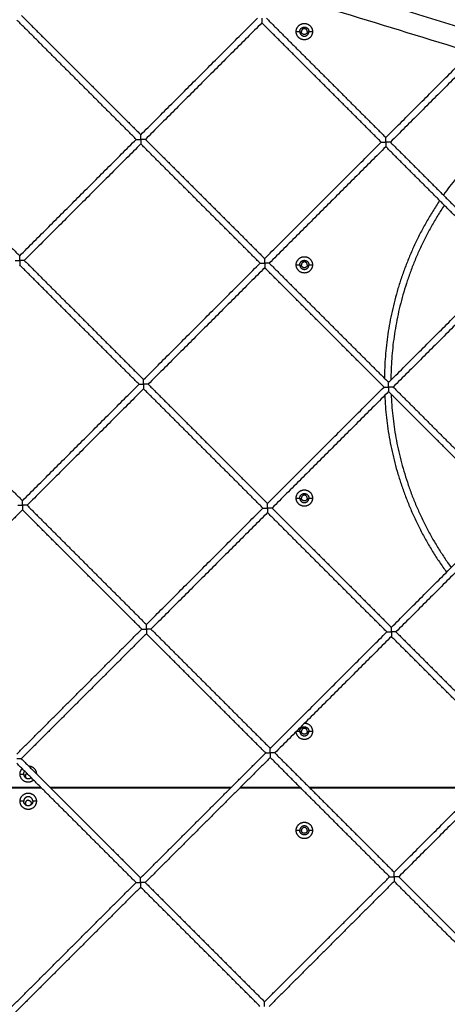
# Model space of a CAD drawing. Units: millimetres. Extents: x 31.33 to 37.2, y 6.27 to 15.11.
# Drawn here: x 34.74 to 35.07, y 9.5 to 10.26 of the extents above; entities that cross this region are included whole.
import ezdxf

# ---------------------------------------------------------------- set-up
doc = ezdxf.new("R2010")
doc.units = ezdxf.units.MM
doc.header["$LTSCALE"] = 100

# ---------------------------------------------------------------- blocks, each defined once
blk = doc.blocks.new('KATOPSI CU5')
at = {"color": 0, "lineweight": -3}
for points in [[(35.11257, 9.28993), (35.06655, 9.33595), (35.02053, 9.38197)], [(34.74164, 9.29425), (34.78767, 9.24822), (34.83369, 9.2022)], [(34.83016, 9.19866), (34.78413, 9.24469), (34.73811, 9.29072)], [(34.83369, 9.2022), (34.87864, 9.24714), (34.92358, 9.29208)], [(34.92711, 9.28855), (34.88217, 9.24361), (34.83723, 9.19866)], [(35.01915, 9.19651), (34.97313, 9.24253), (34.92711, 9.28855)], [(34.93065, 9.29208), (34.97667, 9.24607), (35.02269, 9.20005)], [(35.02269, 9.20005), (35.06763, 9.24499), (35.11257, 9.28993)], [(35.11611, 9.2864), (35.07116, 9.24145), (35.02622, 9.19651)], [(34.95355, 9.28182), (34.95495, 9.28182), (34.95635, 9.28182)], [(34.96335, 9.28182), (34.96475, 9.28182), (34.96615, 9.28182)], [(34.64822, 9.20083), (34.69425, 9.1548), (34.74027, 9.10878)], [(34.74027, 9.10878), (34.78522, 9.15372), (34.83016, 9.19866)], [(34.83369, 9.19513), (34.78875, 9.15019), (34.74381, 9.10524)], [(34.92573, 9.10309), (34.87971, 9.14911), (34.83369, 9.19513)], [(34.83723, 9.19866), (34.88325, 9.15264), (34.92927, 9.10663)], [(34.92927, 9.10663), (34.97421, 9.15157), (35.01915, 9.19651)], [(35.02622, 9.19651), (35.07224, 9.15049), (35.11826, 9.10447)], [(35.02269, 9.19298), (34.97774, 9.14803), (34.9328, 9.10309)], [(35.11472, 9.10094), (35.0687, 9.14696), (35.02269, 9.19298)], [(34.74381, 9.10524), (34.78983, 9.05922), (34.83585, 9.01321)], [(34.83231, 9.00967), (34.78629, 9.05569), (34.74027, 9.10171)], [(34.83585, 9.01321), (34.88079, 9.05815), (34.92573, 9.10309)], [(34.92927, 9.09956), (34.88432, 9.05461), (34.83938, 9.00967)], [(35.0213, 9.00752), (34.97528, 9.05354), (34.92927, 9.09956)], [(34.9328, 9.10309), (34.97882, 9.05707), (35.02484, 9.01105)], [(34.95355, 9.10182), (34.95495, 9.10182), (34.95635, 9.10182)], [(34.96335, 9.10182), (34.96475, 9.10182), (34.96615, 9.10182)], [(35.02484, 9.01105), (35.06978, 9.056), (35.11472, 9.10094)], [(35.11826, 9.0974), (35.07332, 9.05246), (35.02837, 9.00752)], [(34.65039, 9.01182), (34.69641, 8.9658), (34.74242, 8.91979)], [(34.74242, 8.91979), (34.78737, 8.96473), (34.83231, 9.00967)], [(34.83585, 9.00614), (34.7909, 8.96119), (34.74596, 8.91625)], [(34.92788, 8.9141), (34.88186, 8.96012), (34.83585, 9.00614)], [(34.83938, 9.00967), (34.8854, 8.96365), (34.93142, 8.91763)], [(34.93142, 8.91763), (34.97636, 8.96258), (35.0213, 9.00752)], [(35.02837, 9.00752), (35.07439, 8.9615), (35.12041, 8.91548)], [(35.02484, 9.00398), (34.9799, 8.95904), (34.93495, 8.9141)], [(35.11687, 8.91195), (35.07086, 8.95796), (35.02484, 9.00398)], [(34.95355, 8.92182), (34.95495, 8.92182), (34.95635, 8.92182)], [(34.96335, 8.92182), (34.96475, 8.92182), (34.96615, 8.92182)], [(34.74596, 8.91625), (34.79198, 8.87023), (34.838, 8.82421)], [(34.838, 8.82421), (34.88294, 8.86916), (34.92788, 8.9141)], [(34.93495, 8.9141), (34.98097, 8.86808), (35.02699, 8.82206)], [(34.74242, 8.91271), (34.69419, 8.86448), (34.64596, 8.81625)], [(34.83446, 8.82068), (34.78844, 8.8667), (34.74242, 8.91271)], [(34.93142, 8.91056), (34.88647, 8.86562), (34.84153, 8.82068)], [(35.02345, 8.81853), (34.97744, 8.86454), (34.93142, 8.91056)], [(35.02699, 8.82206), (35.07193, 8.867), (35.11687, 8.91195)], [(35.12041, 8.90841), (35.07547, 8.86347), (35.03053, 8.81853)], [(34.738, 8.72421), (34.78623, 8.77245), (34.83446, 8.82068)], [(34.838, 8.81714), (34.78976, 8.76891), (34.74153, 8.72068)], [(34.93003, 8.72511), (34.88402, 8.77112), (34.838, 8.81714)], [(34.84153, 8.82068), (34.88755, 8.77466), (34.93357, 8.72864)], [(34.93357, 8.72864), (34.97851, 8.77358), (35.02345, 8.81853)], [(35.02699, 8.81499), (34.98205, 8.77005), (34.9371, 8.72511)], [(35.11903, 8.72295), (35.07301, 8.76897), (35.02699, 8.81499)], [(35.03053, 8.81853), (35.07654, 8.77251), (35.12256, 8.72649)], [(34.95382, 8.74182), (34.95509, 8.74182), (34.95635, 8.74182)], [(34.96335, 8.74182), (34.96475, 8.74182), (34.96615, 8.74182)], [(34.94385, 8.73185), (34.94385, 8.73185), (34.94385, 8.73185)], [(34.83357, 8.62864), (34.8818, 8.67687), (34.93003, 8.72511)], [(34.9371, 8.72511), (34.98312, 8.67909), (35.02914, 8.63307)], [(34.83003, 8.62511), (34.78402, 8.67112), (34.738, 8.71714)], [(34.74153, 8.72068), (34.78755, 8.67466), (34.83357, 8.62864)], [(34.93357, 8.72157), (34.88534, 8.67334), (34.8371, 8.62511)], [(35.02561, 8.62953), (34.97959, 8.67555), (34.93357, 8.72157)], [(35.02914, 8.63307), (35.07408, 8.67801), (35.11903, 8.72295)], [(35.12256, 8.71942), (35.07762, 8.67448), (35.03268, 8.62953)], [(34.74055, 8.70882), (34.74195, 8.70882), (34.74335, 8.70882)], [(34.75732, 8.69782), (34.738, 8.69782), (34.71868, 8.69782)], [(34.71968, 8.69882), (34.738, 8.69882), (34.75632, 8.69882)], [(34.76339, 8.69882), (34.83357, 8.69882), (34.90375, 8.69882)], [(34.90275, 8.69782), (34.83357, 8.69782), (34.76439, 8.69782)], [(34.95732, 8.69782), (34.93357, 8.69782), (34.90982, 8.69782)], [(34.91082, 8.69882), (34.93357, 8.69882), (34.95632, 8.69882)], [(34.96339, 8.69882), (35.02914, 8.69882), (35.09489, 8.69882)], [(35.09389, 8.69782), (35.02914, 8.69782), (34.96439, 8.69782)], [(34.74335, 8.68782), (34.74195, 8.68782), (34.74055, 8.68782)], [(34.75315, 8.68782), (34.75175, 8.68782), (34.75035, 8.68782)], [(34.77832, 8.67682), (34.77832, 8.67682), (34.77832, 8.67682)], [(34.95635, 8.66532), (34.95495, 8.66532), (34.95355, 8.66532)], [(34.96615, 8.66532), (34.96475, 8.66532), (34.96335, 8.66532)], [(34.73357, 8.52864), (34.7818, 8.57687), (34.83003, 8.62511)], [(34.8371, 8.62511), (34.88312, 8.57909), (34.92914, 8.53307)], [(34.92914, 8.53307), (34.97737, 8.5813), (35.02561, 8.62953)], [(35.02914, 8.626), (34.98091, 8.57777), (34.93268, 8.52953)], [(35.12118, 8.53396), (35.07516, 8.57998), (35.02914, 8.626)], [(35.03268, 8.62953), (35.0787, 8.58352), (35.12471, 8.5375)], [(34.83357, 8.62157), (34.78534, 8.57334), (34.7371, 8.52511)], [(34.92561, 8.52953), (34.87959, 8.57555), (34.83357, 8.62157)], [(35.02471, 8.4375), (35.07295, 8.48573), (35.12118, 8.53396)]]:
    blk.add_open_spline(points, degree=2, dxfattribs=at)
for points, knots in [([(34.97338, 9.31793), (34.98052, 9.31574), (34.98765, 9.31354), (34.99479, 9.31135), (35.03027, 9.30044), (35.06577, 9.28953), (35.10126, 9.27862)], [1312.556291, 1312.556291, 1312.556291, 1312.556291, 1334.948542, 1334.948542, 1334.948542, 1446.338577, 1446.338577, 1446.338577, 1446.338577]), ([(35.08845, 9.26582), (35.05566, 9.27589), (35.01574, 9.28817), (34.97582, 9.30044), (34.96868, 9.30264)], [503.479169, 503.479169, 503.479169, 503.479169, 606.394325, 628.786694, 628.786694, 628.786694, 628.786694])]:
    blk.add_open_spline(points, degree=3, knots=knots, dxfattribs=at)
for points, weights, degree in [([(34.92711, 9.29208), (34.92711, 9.29001), (34.92711, 9.28855), (34.92711, 9.28855)], [1, 0.804737854124, 0.804737854124, 1], 3), ([(35.16469, 9.23781), (35.10505, 9.2096), (35.0671, 9.15563)], [0.879237909187, 0.840749723403, 0.859935986121], 2), ([(34.83016, 9.19866), (34.83016, 9.19866), (34.83162, 9.19866), (34.83369, 9.19866)], [1, 0.804737854124, 0.804737854124, 1], 3), ([(34.83369, 9.19866), (34.83369, 9.20073), (34.83369, 9.2022), (34.83369, 9.2022)], [1, 0.804737854124, 0.804737854124, 1], 3), ([(34.83369, 9.19866), (34.83369, 9.19659), (34.83369, 9.19513), (34.83369, 9.19513)], [1, 0.804737854124, 0.804737854124, 1], 3), ([(34.83723, 9.19866), (34.83723, 9.19866), (34.83576, 9.19866), (34.83369, 9.19866)], [1, 0.804737854124, 0.804737854124, 1], 3), ([(35.01915, 9.19651), (35.01915, 9.19651), (35.02061, 9.19651), (35.02269, 9.19651)], [1, 0.804737854124, 0.804737854124, 1], 3), ([(35.02269, 9.19651), (35.02269, 9.19858), (35.02269, 9.20005), (35.02269, 9.20005)], [1, 0.804737854124, 0.804737854124, 1], 3), ([(35.02269, 9.19651), (35.02269, 9.19444), (35.02269, 9.19298), (35.02269, 9.19298)], [1, 0.804737854124, 0.804737854124, 1], 3), ([(35.02622, 9.19651), (35.02622, 9.19651), (35.02476, 9.19651), (35.02269, 9.19651)], [1, 0.804737854124, 0.804737854124, 1], 3), ([(35.06422, 9.15144), (35.02235, 9.08925), (35.02161, 9.01428)], [0.861539558173, 0.887278051755, 0.995968730513], 2), ([(35.06783, 9.14784), (35.02691, 9.08653), (35.0266, 9.01282)], [0.861875334137, 0.888262489785, 0.998317838994], 2), ([(34.73674, 9.10524), (34.73674, 9.10524), (34.7382, 9.10524), (34.74027, 9.10524)], [1, 0.804737854124, 0.804737854124, 1], 3), ([(34.74027, 9.10524), (34.74027, 9.10731), (34.74027, 9.10878), (34.74027, 9.10878)], [1, 0.804737854124, 0.804737854124, 1], 3), ([(34.74381, 9.10524), (34.74381, 9.10524), (34.74234, 9.10524), (34.74027, 9.10524)], [1, 0.804737854124, 0.804737854124, 1], 3), ([(34.74027, 9.10524), (34.74027, 9.10317), (34.74027, 9.10171), (34.74027, 9.10171)], [1, 0.804737854124, 0.804737854124, 1], 3), ([(34.92927, 9.10309), (34.92927, 9.10516), (34.92927, 9.10663), (34.92927, 9.10663)], [1, 0.804737854124, 0.804737854124, 1], 3), ([(34.92573, 9.10309), (34.92573, 9.10309), (34.92719, 9.10309), (34.92927, 9.10309)], [1, 0.804737854124, 0.804737854124, 1], 3), ([(34.92927, 9.10309), (34.92927, 9.10102), (34.92927, 9.09956), (34.92927, 9.09956)], [1, 0.804737854124, 0.804737854124, 1], 3), ([(34.9328, 9.10309), (34.9328, 9.10309), (34.93134, 9.10309), (34.92927, 9.10309)], [1, 0.804737854124, 0.804737854124, 1], 3), ([(34.83585, 9.00967), (34.83585, 9.01174), (34.83585, 9.01321), (34.83585, 9.01321)], [1, 0.804737854124, 0.804737854124, 1], 3), ([(34.83231, 9.00967), (34.83231, 9.00967), (34.83377, 9.00967), (34.83585, 9.00967)], [1, 0.804737854124, 0.804737854124, 1], 3), ([(34.83938, 9.00967), (34.83938, 9.00967), (34.83792, 9.00967), (34.83585, 9.00967)], [1, 0.804737854124, 0.804737854124, 1], 3), ([(34.83585, 9.00967), (34.83585, 9.0076), (34.83585, 9.00614), (34.83585, 9.00614)], [1, 0.804737854124, 0.804737854124, 1], 3), ([(35.0213, 9.00752), (35.0213, 9.00752), (35.02277, 9.00752), (35.02484, 9.00752)], [1, 0.804737854124, 0.804737854124, 1], 3), ([(35.02484, 9.00752), (35.02484, 9.00959), (35.02484, 9.01105), (35.02484, 9.01105)], [1, 0.804737854124, 0.804737854124, 1], 3), ([(35.02837, 9.00752), (35.02837, 9.00752), (35.02691, 9.00752), (35.02484, 9.00752)], [1, 0.804737854124, 0.804737854124, 1], 3), ([(35.02484, 9.00752), (35.02484, 9.00545), (35.02484, 9.00398), (35.02484, 9.00398)], [1, 0.804737854124, 0.804737854124, 1], 3), ([(35.02184, 9.00098), (35.02511, 8.9256), (35.06954, 8.86461)], [0.982733687691, 0.879468904622, 0.858752433191], 2), ([(35.0268, 9.00202), (35.02976, 8.92811), (35.07312, 8.86819)], [0.984022220942, 0.880136071652, 0.858969541948], 2), ([(34.73889, 8.91625), (34.73889, 8.91625), (34.74035, 8.91625), (34.74242, 8.91625)], [1, 0.804737854124, 0.804737854124, 1], 3), ([(34.74242, 8.91625), (34.74242, 8.91832), (34.74242, 8.91979), (34.74242, 8.91979)], [1, 0.804737854124, 0.804737854124, 1], 3), ([(34.74242, 8.91625), (34.74242, 8.91418), (34.74242, 8.91271), (34.74242, 8.91271)], [1, 0.804737854124, 0.804737854124, 1], 3), ([(34.74596, 8.91625), (34.74596, 8.91625), (34.7445, 8.91625), (34.74242, 8.91625)], [1, 0.804737854124, 0.804737854124, 1], 3), ([(34.92788, 8.9141), (34.92788, 8.9141), (34.92935, 8.9141), (34.93142, 8.9141)], [1, 0.804737854124, 0.804737854124, 1], 3), ([(34.93142, 8.9141), (34.93142, 8.91617), (34.93142, 8.91763), (34.93142, 8.91763)], [1, 0.804737854124, 0.804737854124, 1], 3), ([(34.93142, 8.9141), (34.93142, 8.91203), (34.93142, 8.91056), (34.93142, 8.91056)], [1, 0.804737854124, 0.804737854124, 1], 3), ([(34.93495, 8.9141), (34.93495, 8.9141), (34.93349, 8.9141), (34.93142, 8.9141)], [1, 0.804737854124, 0.804737854124, 1], 3), ([(34.838, 8.82068), (34.838, 8.82275), (34.838, 8.82421), (34.838, 8.82421)], [1, 0.804737854124, 0.804737854124, 1], 3), ([(34.83446, 8.82068), (34.83446, 8.82068), (34.83593, 8.82068), (34.838, 8.82068)], [1, 0.804737854124, 0.804737854124, 1], 3), ([(34.838, 8.82068), (34.838, 8.81861), (34.838, 8.81714), (34.838, 8.81714)], [1, 0.804737854124, 0.804737854124, 1], 3), ([(34.84153, 8.82068), (34.84153, 8.82068), (34.84007, 8.82068), (34.838, 8.82068)], [1, 0.804737854124, 0.804737854124, 1], 3), ([(35.02345, 8.81853), (35.02345, 8.81853), (35.02492, 8.81853), (35.02699, 8.81853)], [1, 0.804737854124, 0.804737854124, 1], 3), ([(35.02699, 8.81853), (35.02699, 8.8206), (35.02699, 8.82206), (35.02699, 8.82206)], [1, 0.804737854124, 0.804737854124, 1], 3), ([(35.02699, 8.81853), (35.02699, 8.81646), (35.02699, 8.81499), (35.02699, 8.81499)], [1, 0.804737854124, 0.804737854124, 1], 3), ([(35.03053, 8.81853), (35.03053, 8.81853), (35.02906, 8.81853), (35.02699, 8.81853)], [1, 0.804737854124, 0.804737854124, 1], 3), ([(34.96012, 8.74812), (34.96615, 8.74786), (34.96615, 8.74182)], [0.983329250568, 0.715693916214, 1], 2), ([(34.93003, 8.72511), (34.93003, 8.72511), (34.9315, 8.72511), (34.93357, 8.72511)], [1, 0.804737854124, 0.804737854124, 1], 3), ([(34.93357, 8.72511), (34.93357, 8.72718), (34.93357, 8.72864), (34.93357, 8.72864)], [1, 0.804737854124, 0.804737854124, 1], 3), ([(34.93357, 8.72511), (34.93357, 8.72303), (34.93357, 8.72157), (34.93357, 8.72157)], [1, 0.804737854124, 0.804737854124, 1], 3), ([(34.9371, 8.72511), (34.9371, 8.72511), (34.93564, 8.72511), (34.93357, 8.72511)], [1, 0.804737854124, 0.804737854124, 1], 3), ([(34.74153, 8.72068), (34.74153, 8.72068), (34.74007, 8.72068), (34.738, 8.72068)], [1, 0.804737854124, 0.804737854124, 1], 3), ([(34.74055, 8.70882), (34.74055, 8.71121), (34.74214, 8.713)], [1, 0.864188615529, 0.854325740393], 2), ([(34.74335, 8.70882), (34.74335, 8.71005), (34.74412, 8.71102)], [1, 0.872735692515, 0.856065983466], 2), ([(34.74709, 8.71512), (34.75293, 8.7149), (34.75315, 8.70906)], [0.984749927488, 0.722356720385, 0.984750194115], 2), ([(34.74885, 8.70629), (34.74867, 8.70594), (34.74839, 8.70568)], [0.87411342289, 0.851228779439, 0.853816221748], 2), ([(35.02914, 8.62953), (35.02914, 8.6316), (35.02914, 8.63307), (35.02914, 8.63307)], [1, 0.804737854124, 0.804737854124, 1], 3), ([(34.83003, 8.62511), (34.83003, 8.62511), (34.8315, 8.62511), (34.83357, 8.62511)], [1, 0.804737854124, 0.804737854124, 1], 3), ([(34.83357, 8.62511), (34.83357, 8.62718), (34.83357, 8.62864), (34.83357, 8.62864)], [1, 0.804737854124, 0.804737854124, 1], 3), ([(34.83357, 8.62511), (34.83357, 8.62303), (34.83357, 8.62157), (34.83357, 8.62157)], [1, 0.804737854124, 0.804737854124, 1], 3), ([(34.8371, 8.62511), (34.8371, 8.62511), (34.83564, 8.62511), (34.83357, 8.62511)], [1, 0.804737854124, 0.804737854124, 1], 3), ([(35.02561, 8.62953), (35.02561, 8.62953), (35.02707, 8.62953), (35.02914, 8.62953)], [1, 0.804737854124, 0.804737854124, 1], 3), ([(35.03268, 8.62953), (35.03268, 8.62953), (35.03121, 8.62953), (35.02914, 8.62953)], [1, 0.804737854124, 0.804737854124, 1], 3), ([(35.02914, 8.62953), (35.02914, 8.62746), (35.02914, 8.626), (35.02914, 8.626)], [1, 0.804737854124, 0.804737854124, 1], 3), ([(34.92914, 8.52953), (34.92914, 8.5316), (34.92914, 8.53307), (34.92914, 8.53307)], [1, 0.804737854124, 0.804737854124, 1], 3)]:
    blk.add_rational_spline(points, weights, degree=degree, dxfattribs=at)
for points, weights, knots in [([(34.95355, 9.28182), (34.95355, 9.28812), (34.95985, 9.28812), (34.96615, 9.28812), (34.96615, 9.28182)], [1, 0.707106781187, 1, 0.707106781187, 1], [-19.792034, -19.792034, -19.792034, -9.896017, -9.896017, 0, 0, 0]), ([(34.96615, 9.28182), (34.96615, 9.27552), (34.95985, 9.27552), (34.95355, 9.27552), (34.95355, 9.28182)], [1, 0.707106781187, 1, 0.707106781187, 1], [-19.792034, -19.792034, -19.792034, -9.896017, -9.896017, 0, 0, 0]), ([(34.95635, 9.28182), (34.95635, 9.28532), (34.95985, 9.28532), (34.96335, 9.28532), (34.96335, 9.28182)], [1, 0.707106781187, 1, 0.707106781187, 1], [-10.995574, -10.995574, -10.995574, -5.497787, -5.497787, 0, 0, 0]), ([(34.95635, 9.28182), (34.95635, 9.27832), (34.95985, 9.27832), (34.96335, 9.27832), (34.96335, 9.28182)], [1, 0.707106781187, 1, 0.707106781187, 1], [-10.995574, -10.995574, -10.995574, -5.497787, -5.497787, 0, 0, 0]), ([(34.9621, 9.28182), (34.9621, 9.28407), (34.95985, 9.28407), (34.9576, 9.28407), (34.9576, 9.28182)], [1, 0.707106781187, 1, 0.707106781187, 1], [0, 0, 0, 3.534292, 3.534292, 7.068583, 7.068583, 7.068583]), ([(34.9621, 9.28182), (34.9621, 9.27957), (34.95985, 9.27957), (34.9576, 9.27957), (34.9576, 9.28182)], [1, 0.707106781187, 1, 0.707106781187, 1], [-7.068583, -7.068583, -7.068583, -3.534292, -3.534292, 0, 0, 0]), ([(34.95355, 9.10182), (34.95355, 9.10812), (34.95985, 9.10812), (34.96615, 9.10812), (34.96615, 9.10182)], [1, 0.707106781187, 1, 0.707106781187, 1], [-19.792034, -19.792034, -19.792034, -9.896017, -9.896017, 0, 0, 0]), ([(34.95635, 9.10182), (34.95635, 9.10532), (34.95985, 9.10532), (34.96335, 9.10532), (34.96335, 9.10182)], [1, 0.707106781187, 1, 0.707106781187, 1], [-10.995574, -10.995574, -10.995574, -5.497787, -5.497787, 0, 0, 0]), ([(34.9621, 9.10182), (34.9621, 9.10407), (34.95985, 9.10407), (34.9576, 9.10407), (34.9576, 9.10182)], [1, 0.707106781187, 1, 0.707106781187, 1], [0, 0, 0, 3.534292, 3.534292, 7.068583, 7.068583, 7.068583]), ([(34.96615, 9.10182), (34.96615, 9.09552), (34.95985, 9.09552), (34.95355, 9.09552), (34.95355, 9.10182)], [1, 0.707106781187, 1, 0.707106781187, 1], [-19.792034, -19.792034, -19.792034, -9.896017, -9.896017, 0, 0, 0]), ([(34.95635, 9.10182), (34.95635, 9.09832), (34.95985, 9.09832), (34.96335, 9.09832), (34.96335, 9.10182)], [1, 0.707106781187, 1, 0.707106781187, 1], [-10.995574, -10.995574, -10.995574, -5.497787, -5.497787, 0, 0, 0]), ([(34.9621, 9.10182), (34.9621, 9.09957), (34.95985, 9.09957), (34.9576, 9.09957), (34.9576, 9.10182)], [1, 0.707106781187, 1, 0.707106781187, 1], [-7.068583, -7.068583, -7.068583, -3.534292, -3.534292, 0, 0, 0]), ([(34.95355, 8.92182), (34.95355, 8.92812), (34.95985, 8.92812), (34.96615, 8.92812), (34.96615, 8.92182)], [1, 0.707106781187, 1, 0.707106781187, 1], [-19.792034, -19.792034, -19.792034, -9.896017, -9.896017, 0, 0, 0]), ([(34.96615, 8.92182), (34.96615, 8.91552), (34.95985, 8.91552), (34.95355, 8.91552), (34.95355, 8.92182)], [1, 0.707106781187, 1, 0.707106781187, 1], [-19.792034, -19.792034, -19.792034, -9.896017, -9.896017, 0, 0, 0]), ([(34.95635, 8.92182), (34.95635, 8.92532), (34.95985, 8.92532), (34.96335, 8.92532), (34.96335, 8.92182)], [1, 0.707106781187, 1, 0.707106781187, 1], [-10.995574, -10.995574, -10.995574, -5.497787, -5.497787, 0, 0, 0]), ([(34.95635, 8.92182), (34.95635, 8.91832), (34.95985, 8.91832), (34.96335, 8.91832), (34.96335, 8.92182)], [1, 0.707106781187, 1, 0.707106781187, 1], [-10.995574, -10.995574, -10.995574, -5.497787, -5.497787, 0, 0, 0]), ([(34.9621, 8.92182), (34.9621, 8.92407), (34.95985, 8.92407), (34.9576, 8.92407), (34.9576, 8.92182)], [1, 0.707106781187, 1, 0.707106781187, 1], [0, 0, 0, 3.534292, 3.534292, 7.068583, 7.068583, 7.068583]), ([(34.9621, 8.92182), (34.9621, 8.91957), (34.95985, 8.91957), (34.9576, 8.91957), (34.9576, 8.92182)], [1, 0.707106781187, 1, 0.707106781187, 1], [-7.068583, -7.068583, -7.068583, -3.534292, -3.534292, 0, 0, 0]), ([(34.96615, 8.74182), (34.96615, 8.73552), (34.95985, 8.73552), (34.95381, 8.73552), (34.95356, 8.74156)], [1, 0.707106781187, 1, 0.715693916214, 0.983329250568], [-19.792034, -19.792034, -19.792034, -9.896017, -9.896017, -0.290135, -0.290135, -0.290135]), ([(34.95635, 8.74182), (34.95635, 8.74532), (34.95985, 8.74532), (34.96335, 8.74532), (34.96335, 8.74182)], [1, 0.707106781187, 1, 0.707106781187, 1], [-10.995574, -10.995574, -10.995574, -5.497787, -5.497787, 0, 0, 0]), ([(34.95635, 8.74182), (34.95635, 8.73832), (34.95985, 8.73832), (34.96335, 8.73832), (34.96335, 8.74182)], [1, 0.707106781187, 1, 0.707106781187, 1], [-10.995574, -10.995574, -10.995574, -5.497787, -5.497787, 0, 0, 0]), ([(34.9621, 8.74182), (34.9621, 8.74407), (34.95985, 8.74407), (34.9576, 8.74407), (34.9576, 8.74182)], [1, 0.707106781187, 1, 0.707106781187, 1], [0, 0, 0, 3.534292, 3.534292, 7.068583, 7.068583, 7.068583]), ([(34.9621, 8.74182), (34.9621, 8.73957), (34.95985, 8.73957), (34.9576, 8.73957), (34.9576, 8.74182)], [1, 0.707106781187, 1, 0.707106781187, 1], [-7.068583, -7.068583, -7.068583, -3.534292, -3.534292, 0, 0, 0]), ([(34.75103, 8.70411), (34.74924, 8.70252), (34.74685, 8.70252), (34.74055, 8.70252), (34.74055, 8.70882)], [0.854325749242, 0.864188676452, 1, 0.707106781187, 1], [-14.48469, -14.48469, -14.48469, -9.896017, -9.896017, 0, 0, 0]), ([(34.74335, 8.70882), (34.74335, 8.70532), (34.74685, 8.70532), (34.74808, 8.70532), (34.74905, 8.70609)], [1, 0.707106781186, 1, 0.872735732199, 0.856065993862], [-10.995574, -10.995574, -10.995574, -5.497787, -5.497787, -3.108958, -3.108958, -3.108958]), ([(34.74582, 8.70932), (34.7446, 8.70869), (34.7446, 8.70732), (34.7446, 8.70634), (34.74532, 8.70568)], [0.874113721426, 0.798680895309, 1, 0.847348958677, 0.853816250728], [1.105009, 1.105009, 1.105009, 3.534292, 3.534292, 5.376305, 5.376305, 5.376305]), ([(34.74055, 8.68782), (34.74055, 8.69412), (34.74685, 8.69412), (34.75315, 8.69412), (34.75315, 8.68782)], [1, 0.707106781187, 1, 0.707106781187, 1], [-19.792034, -19.792034, -19.792034, -9.896017, -9.896017, 0, 0, 0]), ([(34.75315, 8.68782), (34.75315, 8.68152), (34.74685, 8.68152), (34.74055, 8.68152), (34.74055, 8.68782)], [1, 0.707106781187, 1, 0.707106781187, 1], [-19.792034, -19.792034, -19.792034, -9.896017, -9.896017, 0, 0, 0]), ([(34.75035, 8.68782), (34.75035, 8.69132), (34.74685, 8.69132), (34.74335, 8.69132), (34.74335, 8.68782)], [1, 0.707106781187, 1, 0.707106781187, 1], [-10.995574, -10.995574, -10.995574, -5.497787, -5.497787, 0, 0, 0]), ([(34.75035, 8.68782), (34.75035, 8.68432), (34.74685, 8.68432), (34.74335, 8.68432), (34.74335, 8.68782)], [1, 0.707106781187, 1, 0.707106781187, 1], [-10.995574, -10.995574, -10.995574, -5.497787, -5.497787, 0, 0, 0]), ([(34.74685, 8.68857), (34.7446, 8.68857), (34.7446, 8.68632), (34.7446, 8.68534), (34.74532, 8.68468)], [1, 0.707106781187, 1, 0.847348746232, 0.853816268729], [0, 0, 0, 3.534292, 3.534292, 5.376308, 5.376308, 5.376308]), ([(34.74685, 8.68857), (34.7491, 8.68857), (34.7491, 8.68632), (34.7491, 8.68534), (34.74839, 8.68468)], [1, 0.707106781187, 1, 0.847349323313, 0.853816219832], [-7.068583, -7.068583, -7.068583, -3.534292, -3.534292, -1.692282, -1.692282, -1.692282]), ([(34.95355, 8.66532), (34.95355, 8.67162), (34.95985, 8.67162), (34.96615, 8.67162), (34.96615, 8.66532)], [1, 0.707106781187, 1, 0.707106781187, 1], [-19.792034, -19.792034, -19.792034, -9.896017, -9.896017, 0, 0, 0]), ([(34.96615, 8.66532), (34.96615, 8.65902), (34.95985, 8.65902), (34.95355, 8.65902), (34.95355, 8.66532)], [1, 0.707106781187, 1, 0.707106781187, 1], [-19.792034, -19.792034, -19.792034, -9.896017, -9.896017, 0, 0, 0]), ([(34.96335, 8.66532), (34.96335, 8.66882), (34.95985, 8.66882), (34.95635, 8.66882), (34.95635, 8.66532)], [1, 0.707106781187, 1, 0.707106781187, 1], [-10.995574, -10.995574, -10.995574, -5.497787, -5.497787, 0, 0, 0]), ([(34.96335, 8.66532), (34.96335, 8.66182), (34.95985, 8.66182), (34.95635, 8.66182), (34.95635, 8.66532)], [1, 0.707106781187, 1, 0.707106781187, 1], [-10.995574, -10.995574, -10.995574, -5.497787, -5.497787, 0, 0, 0]), ([(34.9621, 8.66532), (34.9621, 8.66757), (34.95985, 8.66757), (34.9576, 8.66757), (34.9576, 8.66532)], [1, 0.707106781187, 1, 0.707106781187, 1], [0, 0, 0, 3.534292, 3.534292, 7.068583, 7.068583, 7.068583]), ([(34.9621, 8.66532), (34.9621, 8.66307), (34.95985, 8.66307), (34.9576, 8.66307), (34.9576, 8.66532)], [1, 0.707106781187, 1, 0.707106781187, 1], [-7.068583, -7.068583, -7.068583, -3.534292, -3.534292, 0, 0, 0])]:
    blk.add_rational_spline(points, weights, degree=2, knots=knots, dxfattribs=at)
blk = doc.blocks.new('KATOPSH_CU05')
blk.add_blockref('KATOPSI CU5', (0, 0.96739))

msp = doc.modelspace()

# ---------------------------------------------------------------- block references
msp.add_blockref('KATOPSH_CU05', (0, 0))

doc.saveas('drawing.dxf')
